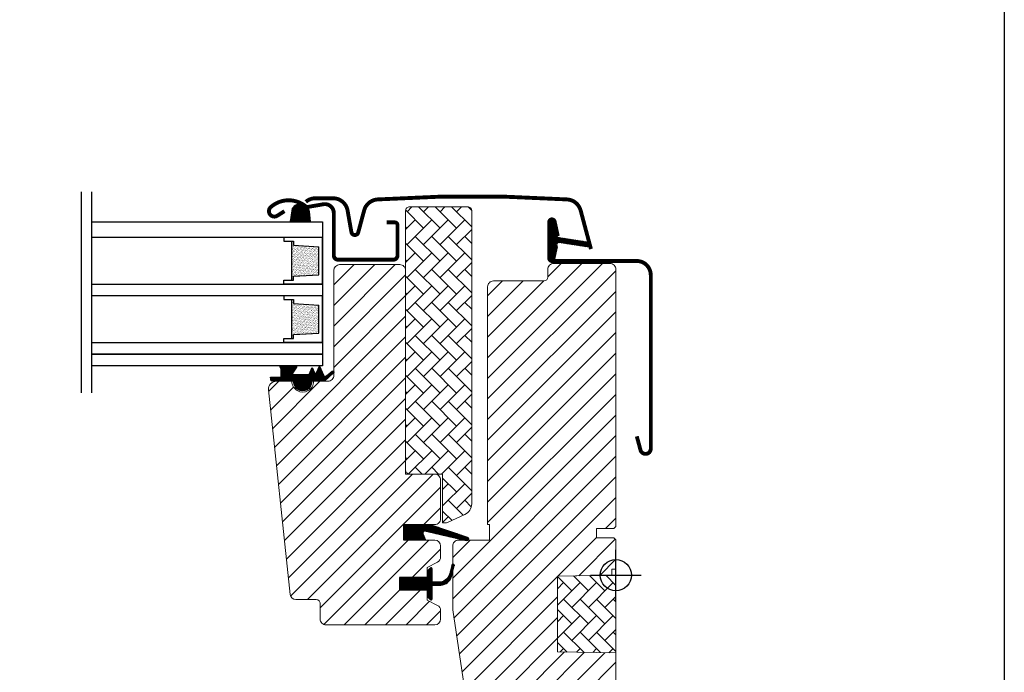
# Model space of a CAD drawing. Units: millimetres. Extents: x 40912 to 45783, y -6618 to 855.
# Drawn here: x 42166 to 42419, y -4737 to -4569 of the extents above; entities that cross this region are included whole.
import ezdxf

# ---------------------------------------------------------------- set-up
doc = ezdxf.new("R2010")
doc.units = ezdxf.units.MM
doc.header["$LTSCALE"] = 30
for name, color, linetype in [('C13', 6, 'Continuous'), ('VELUX-GLASS', 254, 'Continuous'), ('VELUX_FLASHING', 4, 'Continuous'), ('VELUX_GASKET', 1, 'Continuous')]:
    doc.layers.add(name, color=color, linetype=linetype)
doc.layers.add('VELUX-HATCH.', color=30, linetype='Continuous', lineweight=9)
doc.layers.add('VELUX-WINDOW.', color=1, linetype='Continuous', lineweight=20)
pattern_1 = [(315, (41871.38644, -5102.93363), (0.1767767, 0.1767767), [])]
pattern_2 = [(45, (40822.967, -5445.6972), (-2.6516504, 2.6516504), [])]
pattern_3 = [(135, (40822.9672, -5445.6972), (-4.2426407, -1e-14), [9, -3]), (225, (40820.8458, -5443.576), (-4.2426407, -1e-14), [9, -3])]

# ---------------------------------------------------------------- blocks, each defined once
blk = doc.blocks.new('těsnění12')
at = {"layer": 'VELUX-GLASS'}
h = blk.add_hatch(dxfattribs=at)
h.set_pattern_fill('AR-SAND', color=256, scale=0.01, style=0)
h.paths.add_polyline_path([(2764.8, 1177.28), (2771.28, 1176.88), (2771.28, 1175.88), (2771.8, 1175.88), (2771.8, 1185.88), (2771.28, 1185.88), (2771.28, 1184.88), (2764.8, 1184.48)])
for points in [[(2763.8, 1174.88), (2763.8, 1186.88), (2773.8, 1186.88), (2773.8, 1185.88)], [(2763.8, 1186.88), (2763.8, 1174.88), (2773.8, 1174.88), (2773.8, 1175.88)], [(2773.8, 1185.88), (2771.8, 1185.88), (2771.28, 1185.88), (2771.28, 1184.88), (2764.8, 1184.48)], [(2764.8, 1177.28), (2764.8, 1184.48)], [(2771.8, 1185.88), (2771.8, 1175.88)], [(2773.8, 1175.88), (2771.8, 1175.88), (2771.28, 1175.88), (2771.28, 1176.88), (2764.8, 1177.28)]]:
    blk.add_lwpolyline(points, dxfattribs=at)

msp = doc.modelspace()

# ---------------------------------------------------------------- hatches: boundary and pattern name
at = {"layer": 'VELUX-HATCH.', "linetype": 'Continuous', "lineweight": 0}
h = msp.add_hatch(dxfattribs=at)
h.set_pattern_fill('AR-HBONE', color=256, scale=0.75, angle=90, style=0)
h.set_pattern_definition(pattern_3)
edge = h.paths.add_edge_path(flags=0)
edge.add_line((42275.6, -4698.41), (42274.61, -4698.41))
edge.add_line((42274.61, -4698.41), (42274.61, -4685.91))
edge.add_line((42274.61, -4685.91), (42266.11, -4685.91))
edge.add_arc((42266.11, -4684.91), 1, 180, 270, ccw=False)
edge.add_line((42265.11, -4684.91), (42265.11, -4618.11))
edge.add_arc((42266.11, -4618.11), 1, 450, 540, ccw=False)
edge.add_line((42266.11, -4617.11), (42281.11, -4617.11))
edge.add_arc((42281.11, -4618.11), 1, 360, 450, ccw=False)
edge.add_line((42282.11, -4618.11), (42282.11, -4693.57))
edge.add_arc((42279.11, -4693.57), 3, 295, 360, ccw=False)
edge.add_line((42280.38, -4696.29), (42276.02, -4698.32))
edge.add_arc((42275.6, -4697.41), 1, 270, 295, ccw=False)
at = {"layer": 'VELUX-HATCH.'}
h = msp.add_hatch(dxfattribs=at)
h.set_pattern_fill('ANSI31', color=256, scale=30, style=0)
h.set_pattern_definition(pattern_2)
edge = h.paths.add_edge_path()
edge.add_arc((42263.61, -4633.51), 1.5, 0, 90, ccw=False)
edge.add_line((42265.11, -4633.51), (42265.11, -4685.91))
edge.add_line((42265.11, -4685.91), (42272.61, -4685.91))
edge.add_arc((42272.61, -4687.41), 1.5, 0, 90, ccw=False)
edge.add_line((42274.11, -4687.41), (42274.11, -4697.41))
edge.add_arc((42272.61, -4697.41), 1.5, -90, 0, ccw=False)
edge.add_line((42272.61, -4698.91), (42264.61, -4698.91))
edge.add_line((42264.61, -4698.91), (42264.61, -4702.91))
edge.add_line((42264.61, -4702.91), (42272.62, -4702.91))
edge.add_arc((42272.61, -4704.41), 1.5, 0, 89.9588, ccw=False)
edge.add_line((42274.11, -4704.41), (42274.11, -4707.2))
edge.add_arc((42272.61, -4707.2), 1.5, -62.8, 0, ccw=False)
edge.add_line((42273.3, -4708.53), (42270.61, -4709.91))
edge.add_line((42270.61, -4709.91), (42270.61, -4712.51))
edge.add_line((42270.61, -4712.51), (42263.51, -4712.51))
edge.add_line((42263.51, -4712.51), (42263.51, -4715.71))
edge.add_line((42263.51, -4715.71), (42270.61, -4715.71))
edge.add_line((42270.61, -4715.71), (42270.61, -4718.31))
edge.add_line((42270.61, -4718.31), (42273.3, -4719.69))
edge.add_arc((42272.61, -4721.03), 1.5, 0.0019, 62.7993, ccw=False)
edge.add_line((42274.11, -4721.03), (42274.11, -4723.21))
edge.add_arc((42272.61, -4723.21), 1.5, 270.0005, 359.9987, ccw=False)
edge.add_line((42272.61, -4724.71), (42244.61, -4724.71))
edge.add_arc((42244.61, -4723.21), 1.5, 180, 270, ccw=False)
edge.add_line((42243.11, -4723.21), (42243.11, -4719.21))
edge.add_arc((42242.11, -4719.21), 1, 0, 90)
edge.add_line((42242.11, -4718.21), (42236.87, -4718.21))
edge.add_arc((42236.87, -4716.71), 1.5, 186.0003, 269.9999, ccw=False)
edge.add_line((42235.37, -4716.87), (42229.84, -4664.22))
edge.add_arc((42231.82, -4664.01), 2, 89.849, 186.1512, ccw=False)
edge.add_line((42231.83, -4662.01), (42235.81, -4662.01))
edge.add_arc((42238.61, -4662.01), 2.8, 179.9998, 360.0002)
edge.add_line((42241.41, -4662.01), (42245.11, -4662.01))
edge.add_arc((42245.11, -4660.51), 1.5, 269.9999, 360.0008)
edge.add_line((42246.61, -4660.51), (42246.61, -4633.51))
edge.add_arc((42248.11, -4633.51), 1.5, 90.0003, 179.9991, ccw=False)
edge.add_line((42248.11, -4632.01), (42263.61, -4632.01))
h = msp.add_hatch(dxfattribs=at)
h.set_pattern_fill('ANSI31', color=256, scale=30, style=0)
h.set_pattern_definition(pattern_2)
edge = h.paths.add_edge_path(flags=0)
edge.add_arc((42287.71, -4637.71), 1.5, 450, 540, ccw=False)
edge.add_line((42287.71, -4636.21), (42300.71, -4636.21))
edge.add_arc((42300.71, -4635.21), 1, 270, 360)
edge.add_line((42301.71, -4635.21), (42301.71, -4633.21))
edge.add_arc((42303.21, -4633.21), 1.5, 450, 540, ccw=False)
edge.add_line((42303.21, -4631.71), (42317.71, -4631.71))
edge.add_arc((42317.71, -4633.21), 1.5, 360, 450, ccw=False)
edge.add_line((42319.21, -4633.21), (42319.21, -4699.41))
edge.add_line((42319.21, -4699.41), (42318.71, -4699.91))
edge.add_line((42318.71, -4699.91), (42314.21, -4699.91))
edge.add_line((42314.21, -4699.91), (42314.21, -4702.31))
edge.add_line((42314.21, -4702.31), (42318.71, -4702.31))
edge.add_line((42318.71, -4702.31), (42319.21, -4702.81))
edge.add_line((42319.21, -4702.81), (42319.21, -4710.41))
edge.add_line((42319.21, -4710.41), (42318.21, -4710.41))
edge.add_line((42318.21, -4710.41), (42318.21, -4711.93))
edge.add_line((42318.21, -4711.93), (42304.21, -4712.17))
edge.add_line((42304.21, -4712.17), (42304.21, -4731.65))
edge.add_line((42304.21, -4731.65), (42319.21, -4731.91))
edge.add_line((42319.21, -4731.91), (42319.21, -4759.21))
edge.add_line((42319.21, -4759.21), (42317.21, -4761.21))
edge.add_line((42317.21, -4761.21), (42311.71, -4761.21))
edge.add_line((42311.71, -4761.21), (42304.41, -4753.91))
edge.add_line((42304.41, -4753.91), (42304.41, -4746.91))
edge.add_line((42304.41, -4746.91), (42291.91, -4746.91))
edge.add_line((42291.91, -4746.91), (42291.91, -4758.91))
edge.add_line((42291.91, -4758.91), (42284.21, -4758.91))
edge.add_arc((42284.21, -4757.41), 1.5, 188.4868, 270, ccw=False)
edge.add_line((42282.72, -4757.63), (42277.23, -4720.82))
edge.add_arc((42278.71, -4720.6), 1.5, 180, 188.4868, ccw=False)
edge.add_line((42277.21, -4720.6), (42277.21, -4704.41))
edge.add_arc((42278.71, -4704.41), 1.5, 450, 540, ccw=False)
edge.add_line((42278.71, -4702.91), (42286.71, -4702.91))
edge.add_line((42286.71, -4702.91), (42286.71, -4698.91))
edge.add_line((42286.71, -4698.91), (42286.21, -4698.91))
edge.add_line((42286.21, -4698.91), (42286.21, -4637.71))
at = {"layer": 'VELUX-HATCH.', "linetype": 'Continuous', "lineweight": 0}
h = msp.add_hatch(dxfattribs=at)
h.set_pattern_fill('AR-HBONE', color=256, scale=0.75, angle=90, style=0)
h.set_pattern_definition(pattern_3)
h.paths.add_polyline_path([(42319.21, -4711.91), (42319.21, -4731.91), (42304.21, -4731.65), (42304.21, -4712.17)])
at = {"layer": 'VELUX_GASKET'}
h = msp.add_hatch(dxfattribs=at)
h.set_pattern_fill('ANSI31', color=256, scale=2, angle=270, style=0)
h.set_pattern_definition([(225, (46381.6147, -5353.89926), (-0.176776695, 0.176776695), [])])
h.paths.add_polyline_path([(42239.24, -4616.91, 0.034044), (42238.46, -4616.38, 0.328162), (42235.93, -4617.59), (42235.35, -4621.01), (42240.59, -4621.01), (42240.35, -4618.35, 0.145094), (42239.78, -4617.13, -0.137236)])
h = msp.add_hatch(dxfattribs=at)
h.set_pattern_fill('ANSI31', color=256, scale=2, angle=270, style=0)
h.set_pattern_definition(pattern_1)
edge = h.paths.add_edge_path()
edge.add_line((42304.04, -4627.81), (42303.4, -4630.58))
edge.add_arc((42302.76, -4630.28), 0.7, 162.0796, 335, ccw=False)
edge.add_arc((42287.92, -4625.48), 14.9, 342.0796, 355.4534)
edge.add_arc((42302.46, -4626.65), 0.315, 356.4068, 431.1093)
edge.add_arc((42302.76, -4625.68), 0.7, 106.8045, 253.1955, ccw=False)
edge.add_arc((42302.48, -4624.72), 0.3, 286.8045, 364.5466)
edge.add_arc((42287.92, -4625.88), 14.9, 4.5466, 17.9204)
edge.add_arc((42302.76, -4621.08), 0.7, 25, 197.9204, ccw=False)
edge.add_line((42303.4, -4620.78), (42304.04, -4623.55))
edge.add_arc((42303.01, -4623.83), 1.06, -17.6418, 15.2266, ccw=False)
edge.add_arc((42304.56, -4624.43), 0.6, 152.5847, 266.0725)
edge.add_line((42304.52, -4625.02), (42312.21, -4626.19))
edge.add_arc((42311.82, -4626.77), 0.695, -86.2684, 56.1229, ccw=False)
edge.add_line((42311.87, -4627.46), (42304.52, -4626.34))
edge.add_arc((42304.56, -4626.94), 0.6, 93.9275, 207.4153)
edge.add_arc((42303.01, -4627.54), 1.06, -15.2266, 17.6418, ccw=False)
h = msp.add_hatch(dxfattribs=at)
h.set_pattern_fill('ANSI31', color=256, scale=2, angle=270, style=0)
h.set_pattern_definition(pattern_1)
h.paths.add_polyline_path([(42236.36, -4662.01), (42233.29, -4662.01), (42230.46, -4661.95), (42230.29, -4660.98), (42232.79, -4660.98, 0.36397), (42233.04, -4660.69), (42233.04, -4658.92, 0.240305), (42232.87, -4658.6, -0.674576), (42233.07, -4658.01), (42236.76, -4658.01, -0.523641), (42237.01, -4658.38), (42236, -4659.93, 0.595689), (42236.24, -4660.31), (42240.24, -4660.31), (42241.04, -4658.51), (42241.62, -4659.81, 0.649408), (42242.17, -4659.81), (42242.92, -4658.11), (42243.94, -4660.41, 0.488006), (42244.71, -4660.6), (42246.23, -4659.41, -0.323731), (42246.56, -4659.52), (42246.56, -4659.88, -0.109394), (42246.47, -4659.96), (42244.2, -4662.01), (42240.86, -4662.01), (42240.86, -4662.26, -0.999753), (42236.36, -4662.26)])
h = msp.add_hatch(dxfattribs=at)
h.set_pattern_fill('ANSI31', color=256, scale=2, angle=270, style=0)
h.set_pattern_definition(pattern_1)
h.paths.add_polyline_path([(42270.19, -4702.91), (42269.55, -4701.25, -0.557806), (42270.07, -4700.57), (42280.8, -4703.1, 0.849746), (42280.96, -4702.13), (42271.4, -4698.91), (42264.61, -4698.91), (42264.61, -4702.91)])
h = msp.add_hatch(dxfattribs=at)
h.set_pattern_fill('ANSI31', color=256, scale=2, angle=270, style=0)
h.set_pattern_definition(pattern_1)
h.paths.add_polyline_path([(42263.51, -4712.51), (42270.61, -4712.51), (42270.61, -4710.89), (42271.4, -4710.1, -0.668166), (42271.91, -4710.31), (42271.91, -4713.73), (42273.45, -4713.75, 0.357566), (42276.49, -4711.47), (42276.99, -4709.4, -0.336997), (42277.21, -4709.11), (42277.21, -4710.96), (42276.92, -4712.18, -0.334355), (42274.13, -4714.47), (42271.91, -4714.53), (42271.91, -4717.99, -0.668166), (42271.4, -4718.2), (42270.61, -4717.41), (42270.61, -4715.71), (42263.51, -4715.71)])

# ---------------------------------------------------------------- linework, layer by layer
msp.add_lwpolyline([(41819.21, -4421.91), (42419.21, -4421.91), (42419.21, -4921.91), (41819.21, -4921.91)], close=True)
at = {"layer": 'C13', "color": 1}
for p, q in [((42319.21, -4718.41), (42319.21, -4705.41)), ((42312.71, -4711.91), (42325.71, -4711.91))]:
    msp.add_line(p, q, dxfattribs=at)
msp.add_circle((42319.21, -4711.91), 4, dxfattribs=at)
at = {"layer": 'VELUX-GLASS'}
for points in [[(42181.6, -4613.26), (42181.6, -4664.97)], [(42184.21, -4613.26), (42184.21, -4664.97)], [(42184.21, -4621.01), (42243.71, -4621.01), (42243.71, -4625.01), (42184.21, -4625.01)], [(42184.21, -4637.01), (42243.71, -4637.01), (42243.71, -4640.01), (42184.21, -4640.01)], [(42184.21, -4652.01), (42243.71, -4652.01), (42243.71, -4655.01), (42184.21, -4655.01)], [(42184.21, -4655.01), (42243.71, -4655.01), (42243.71, -4658.01), (42184.21, -4658.01)]]:
    msp.add_lwpolyline(points, dxfattribs=at)
at = {"layer": 'VELUX-HATCH.', "linetype": 'Continuous', "lineweight": 0}
msp.add_lwpolyline([(42275.6, -4698.41, 0.109518), (42276.02, -4698.32), (42280.38, -4696.29, 0.291473), (42282.11, -4693.57), (42282.11, -4618.11, 0.414214), (42281.11, -4617.11), (42266.11, -4617.11, 0.414214), (42265.11, -4618.11), (42265.11, -4684.91, 0.414214), (42266.11, -4685.91), (42274.61, -4685.91), (42274.61, -4698.41), (42275.6, -4698.41)], format="xyb", dxfattribs=at)
msp.add_lwpolyline([(42319.21, -4711.91), (42319.21, -4731.91), (42304.21, -4731.65), (42304.21, -4712.17), (42319.21, -4711.91)], dxfattribs=at)
at = {"layer": 'VELUX-WINDOW.'}
for points in [[(42319.21, -4759.21), (42319.21, -4731.91), (42304.21, -4731.65), (42304.21, -4712.17), (42318.21, -4711.93), (42318.21, -4710.41), (42319.21, -4710.41), (42319.21, -4702.81), (42318.71, -4702.31), (42314.21, -4702.31), (42314.21, -4699.91), (42318.71, -4699.91), (42319.21, -4699.41), (42319.21, -4633.21, 0.41422), (42317.71, -4631.71), (42303.21, -4631.71, 0.414221), (42301.71, -4633.21), (42301.71, -4635.21, -0.414201), (42300.71, -4636.21, -0.000015), (42287.71, -4636.21), (42300.71, -4636.21)], [(42263.61, -4632.01, -0.414214), (42265.11, -4633.51), (42265.11, -4685.91), (42272.61, -4685.91, -0.414214), (42274.11, -4687.41), (42274.11, -4697.41, -0.414214), (42272.61, -4698.91), (42264.61, -4698.91), (42264.61, -4702.91), (42272.62, -4702.91, -0.414003), (42274.11, -4704.41), (42274.11, -4707.2, -0.281087), (42273.3, -4708.53), (42270.61, -4709.91), (42270.61, -4712.51), (42263.51, -4712.51), (42263.51, -4715.71), (42270.61, -4715.71), (42270.61, -4718.31), (42273.3, -4719.69, -0.281075), (42274.11, -4721.03), (42274.11, -4723.21, -0.414204), (42272.61, -4724.71), (42244.61, -4724.71, -0.414214), (42243.11, -4723.21), (42243.11, -4719.21, 0.414214), (42242.11, -4718.21), (42236.87, -4718.21, -0.383862), (42235.37, -4716.87), (42229.84, -4664.22, -0.44681), (42231.83, -4662.01), (42235.81, -4662.01, 1.000004), (42241.41, -4662.01), (42245.11, -4662.01, 0.414218), (42246.61, -4660.51), (42246.61, -4633.51, -0.414208), (42248.11, -4632.01), (42263.61, -4632.01)], [(42287.71, -4636.21, 0.414217), (42286.21, -4637.71), (42286.21, -4698.91), (42286.71, -4698.91), (42286.71, -4702.91), (42278.71, -4702.91, 0.414214), (42277.21, -4704.41), (42277.21, -4720.6, 0.037137), (42277.23, -4720.82), (42282.72, -4757.63, 0.371472)]]:
    msp.add_lwpolyline(points, format="xyb", dxfattribs=at)
at = {"layer": 'VELUX_FLASHING', "const_width": 1}
for points in [[(42233.91, -4618.25), (42232.07, -4619.42, -0.922102), (42230.38, -4617.2, -0.363076), (42239.24, -4616.91, 0.211167), (42240.1, -4617.13), (42243.93, -4616.47, -0.4645), (42246.61, -4618.74), (42246.61, -4629.64, 0.414214), (42247.71, -4630.74), (42261.91, -4630.74, 0.414214), (42263.01, -4629.64), (42263.01, -4621.84, 0.414214), (42262.31, -4621.14), (42260.21, -4621.14)], [(42312.81, -4628), (42310.15, -4618.06, 0.321086), (42306.7, -4615.23, 0.033135), (42257.86, -4615.23, 0.321086), (42254.42, -4618.06), (42252.9, -4623.72, -0.802585), (42251.14, -4623.65), (42250.16, -4618.08, 0.36397), (42246.39, -4614.92), (42241.91, -4614.92, 0.17931), (42239.41, -4615.84)], [(42324.61, -4676.19), (42325.56, -4679.71, 0.8768), (42328.21, -4679.36), (42328.21, -4634.71, 0.414216), (42324.56, -4631.06), (42302.76, -4631.06, -0.414222), (42302.06, -4630.36), (42302.06, -4621.06, -0.89662), (42303.45, -4620.91), (42304.28, -4624.67)]]:
    msp.add_lwpolyline(points, format="xyb", dxfattribs=at)
at = {"layer": 'VELUX_GASKET'}
for points in [[(42235.35, -4621.01), (42240.59, -4621.01), (42240.35, -4618.35, 0.721717), (42235.93, -4617.59), (42235.35, -4621.01)], [(42271.36, -4698.9), (42280.96, -4702.13, -0.849746), (42280.8, -4703.1), (42270.07, -4700.57, 0.557806), (42269.55, -4701.25), (42270.19, -4702.91), (42264.61, -4702.91), (42264.61, -4698.91), (42271.4, -4698.91)], [(42277.56, -4709.54, 1.272466), (42276.99, -4709.4, -1.272466), (42277.56, -4709.54, 1.272466), (42276.99, -4709.4), (42276.49, -4711.47, -0.357566), (42273.45, -4713.75), (42271.91, -4713.73), (42271.91, -4710.31, 0.668166), (42271.4, -4710.1), (42270.61, -4710.89), (42270.61, -4712.51), (42263.51, -4712.51), (42263.51, -4715.71), (42270.61, -4715.71), (42270.61, -4717.41), (42271.4, -4718.2, 0.668166), (42271.91, -4717.99), (42271.91, -4714.53), (42274.13, -4714.47, 0.334355), (42276.92, -4712.18), (42277.56, -4709.54)]]:
    msp.add_lwpolyline(points, format="xyb", dxfattribs=at)
at = {"layer": 'VELUX_GASKET', "color": 1}
for points in [[(42304.04, -4627.81), (42303.4, -4630.58, -0.940052), (42302.1, -4630.07, 0.05842), (42302.77, -4626.67, 0.338007), (42302.56, -4626.35, -0.742604), (42302.56, -4625.01, 0.352853), (42302.77, -4624.7, 0.05842), (42302.1, -4621.29, -0.940052), (42303.4, -4620.78), (42304.04, -4623.55, -0.144407), (42304.03, -4624.15, 0.540065), (42304.52, -4625.02), (42312.21, -4626.19, -0.715872), (42311.87, -4627.46), (42304.52, -4626.34, 0.540065), (42304.03, -4627.21, -0.144407)], [(42241.62, -4659.81, 0.649408), (42242.17, -4659.81), (42242.92, -4658.11), (42243.94, -4660.41, 0.488006), (42244.71, -4660.6), (42246.23, -4659.41, -0.910233), (42246.47, -4659.96), (42244.2, -4662.01), (42240.86, -4662.01), (42240.86, -4662.26, -1.000247), (42236.36, -4662.26), (42236.36, -4662.01), (42233.29, -4662.01), (42230.46, -4661.95), (42230.29, -4660.98), (42232.79, -4660.98, 0.36397), (42233.04, -4660.69), (42233.04, -4658.92, 0.240305), (42232.87, -4658.6, -0.722724), (42233.11, -4658.01), (42236.76, -4658.01, -0.523641), (42237.01, -4658.38), (42236, -4659.93, 0.595689), (42236.24, -4660.31), (42240.24, -4660.31), (42241.04, -4658.51)]]:
    msp.add_lwpolyline(points, format="xyb", close=True, dxfattribs=at)

# ---------------------------------------------------------------- block references
at = {"layer": 'VELUX-GLASS', "xscale": -1}
for p in [(45007.52, -5811.89), (45007.52, -5811.89), (45007.52, -5826.89), (45007.52, -5826.89)]:
    msp.add_blockref('těsnění12', p, dxfattribs=at)

doc.saveas('drawing.dxf')
